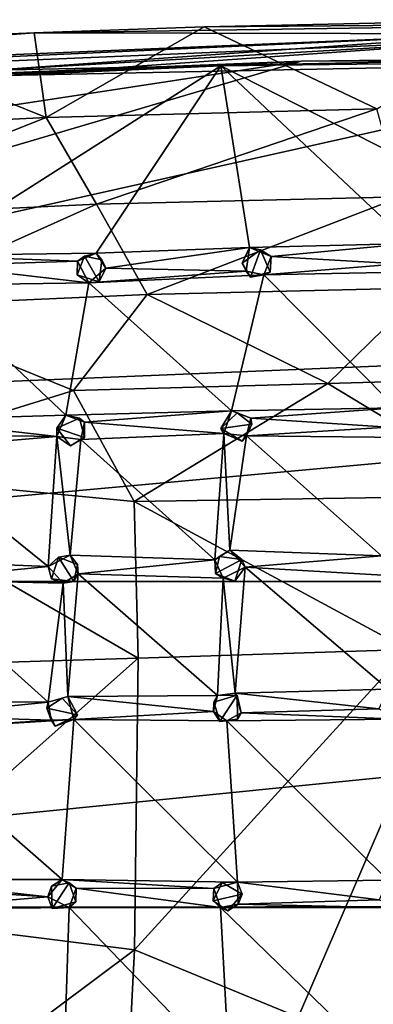
# Model space of a CAD drawing. Units: inches. Extents: x -8.1 to 8, y -9.6 to 9.6.
# Drawn here: x -3.9 to -2.4, y -6.4 to -2.2 of the extents above; entities that cross this region are included whole.
import ezdxf

# ---------------------------------------------------------------- set-up
doc = ezdxf.new("R2010")
doc.units = ezdxf.units.IN
doc.layers.get('0').update_dxf_attribs({"true_color": 0xc2ced6})

msp = doc.modelspace()

# ---------------------------------------------------------------- linework, layer by layer
for points in [[(-3.1472, -2.2468), (-0.9818, -2.2294), (-3.8739, -2.2717), (-3.1472, -2.2468)], [(-0.9818, -2.2294), (-1.8454, -2.2771), (-3.8739, -2.2717), (-0.9818, -2.2294)], [(-1.7527, -2.2159), (-3.1472, -2.2468), (-2.4081, -2.598), (-1.7527, -2.2159)], [(-0.9818, -2.2294), (-3.1472, -2.2468), (-1.7527, -2.2159), (-0.9818, -2.2294)], [(-1.8454, -2.2771), (-7.1138, -2.5173), (-3.8739, -2.2717), (-1.8454, -2.2771)], [(-4.6416, -2.305), (-3.8739, -2.2717), (-7.1138, -2.5173), (-4.6416, -2.305)], [(-4.6416, -2.305), (-3.8229, -2.6344), (-3.8739, -2.2717), (-4.6416, -2.305)], [(-3.8229, -2.6344), (-3.1472, -2.2468), (-3.8739, -2.2717), (-3.8229, -2.6344)], [(-2.4081, -2.598), (-3.1472, -2.2468), (-3.8229, -2.6344), (-2.4081, -2.598)], [(-1.8454, -2.2771), (-5.9935, -2.4506), (-7.1138, -2.5173), (-1.8454, -2.2771)], [(-1.8454, -2.2771), (-4.0497, -2.4325), (-5.9935, -2.4506), (-1.8454, -2.2771)], [(-1.8311, -2.3019), (-3.9988, -2.4547), (-5.9104, -2.4726), (-1.8311, -2.3019)], [(-4.0497, -2.4325), (-1.8311, -2.3019), (-5.9104, -2.4726), (-4.0497, -2.4325)], [(-5.2498, -2.7061), (-3.8229, -2.6344), (-4.6416, -2.305), (-5.2498, -2.7061)], [(-4.0497, -2.4325), (-1.8454, -2.2771), (-0.9818, -2.3697), (-4.0497, -2.4325)], [(-4.0497, -2.4325), (-0.9818, -2.3697), (-1.8311, -2.3019), (-4.0497, -2.4325)], [(-3.9988, -2.4547), (-1.8311, -2.3019), (-0.9818, -2.393), (-3.9988, -2.4547)], [(-2.7319, -2.3938), (-7.9292, -3.9265), (-0.9818, -2.374), (-2.7319, -2.3938)], [(-0.9818, -2.374), (-7.9292, -3.9265), (5.9389, -3.3532), (-0.9818, -2.374)], [(-7.9292, -3.9265), (-2.7319, -2.3938), (-7.8854, -3.1798), (-7.9292, -3.9265)], [(-7.8854, -3.1798), (-2.7319, -2.3938), (-4.9277, -2.48), (-7.8854, -3.1798)], [(-4.9277, -2.48), (-2.7319, -2.3938), (-3.075, -2.4131), (-4.9277, -2.48)], [(-3.9988, -2.4547), (-0.9818, -2.393), (-3.9988, -9.3958), (-3.9988, -2.4547)], [(-0.9818, -9.4576), (-3.9988, -9.3958), (-0.9818, -2.393), (-0.9818, -9.4576)], [(-1.5917, -3.1674), (-3.075, -2.4131), (-0.9818, -2.3871), (-1.5917, -3.1674)], [(-2.7319, -2.3938), (-0.9818, -2.3871), (-3.075, -2.4131), (-2.7319, -2.3938)], [(-2.7319, -2.3938), (-0.9818, -2.374), (-0.9818, -2.3871), (-2.7319, -2.3938)], [(-3.075, -2.4131), (-4.3515, -3.2257), (-5.2111, -2.5096), (-3.075, -2.4131)], [(-5.2111, -2.5096), (-4.9277, -2.48), (-3.075, -2.4131), (-5.2111, -2.5096)], [(-4.3515, -3.2257), (-3.075, -2.4131), (-3.6087, -3.2157), (-4.3515, -3.2257)], [(-3.075, -2.4131), (-2.953, -3.1914), (-3.6087, -3.2157), (-3.075, -2.4131)], [(-3.075, -2.4131), (-2.2664, -3.1735), (-2.953, -3.1914), (-3.075, -2.4131)], [(-2.2664, -3.1735), (-3.075, -2.4131), (-1.5917, -3.1674), (-2.2664, -3.1735)], [(-3.6071, -3.0061), (-2.4081, -2.598), (-3.8229, -2.6344), (-3.6071, -3.0061)], [(-3.6071, -3.0061), (-2.3032, -2.974), (-2.4081, -2.598), (-3.6071, -3.0061)], [(-4.9197, -3.0685), (-3.8229, -2.6344), (-5.2498, -2.7061), (-4.9197, -3.0685)], [(-4.9197, -3.0685), (-3.6071, -3.0061), (-3.8229, -2.6344), (-4.9197, -3.0685)], [(-3.3904, -3.3924), (-2.3032, -2.974), (-3.6071, -3.0061), (-3.3904, -3.3924)], [(-2.1978, -3.3639), (-2.3032, -2.974), (-3.3904, -3.3924), (-2.1978, -3.3639)], [(-4.5881, -3.4451), (-3.6071, -3.0061), (-4.9197, -3.0685), (-4.5881, -3.4451)], [(-3.3904, -3.3924), (-3.6071, -3.0061), (-4.5881, -3.4451), (-3.3904, -3.3924)], [(-3.6087, -3.2157), (-2.953, -3.1914), (-3.5676, -3.2789), (-3.6087, -3.2157)], [(-2.9672, -3.2928), (-3.5676, -3.2789), (-2.953, -3.1914), (-2.9672, -3.2928)], [(-2.9672, -3.2928), (-2.953, -3.1914), (-2.9837, -3.2578), (-2.9672, -3.2928)], [(-2.953, -3.1914), (-2.9061, -3.2013), (-2.9837, -3.2578), (-2.953, -3.1914)], [(-2.9479, -3.3176), (-2.9837, -3.2578), (-2.9061, -3.2013), (-2.9479, -3.3176)], [(-2.953, -3.1914), (-2.2664, -3.1735), (-2.8605, -3.2293), (-2.953, -3.1914)], [(-2.953, -3.1914), (-2.8605, -3.2293), (-2.9061, -3.2013), (-2.953, -3.1914)], [(-2.9061, -3.2013), (-2.8641, -3.2966), (-2.9479, -3.3176), (-2.9061, -3.2013)], [(-2.8605, -3.2293), (-2.8641, -3.2966), (-2.9061, -3.2013), (-2.8605, -3.2293)], [(-2.2664, -3.1735), (-2.3158, -3.2611), (-2.8605, -3.2293), (-2.2664, -3.1735)], [(-3.6087, -3.2157), (-3.6894, -3.2496), (-4.3515, -3.2257), (-3.6087, -3.2157)], [(-4.2765, -3.2679), (-4.3515, -3.2257), (-3.6894, -3.2496), (-4.2765, -3.2679)], [(-3.596, -3.3377), (-3.6907, -3.3083), (-3.6591, -3.2283), (-3.596, -3.3377)], [(-3.6894, -3.2496), (-3.6591, -3.2283), (-3.6907, -3.3083), (-3.6894, -3.2496)], [(-3.6894, -3.2496), (-3.6087, -3.2157), (-3.6591, -3.2283), (-3.6894, -3.2496)], [(-3.5844, -3.244), (-3.6591, -3.2283), (-3.6087, -3.2157), (-3.5844, -3.244)], [(-3.6591, -3.2283), (-3.5844, -3.244), (-3.596, -3.3377), (-3.6591, -3.2283)], [(-3.6087, -3.2157), (-3.5676, -3.2789), (-3.5844, -3.244), (-3.6087, -3.2157)], [(-3.5676, -3.2789), (-3.596, -3.3377), (-3.5844, -3.244), (-3.5676, -3.2789)], [(-2.8914, -3.3085), (-2.8605, -3.2293), (-2.3158, -3.2611), (-2.8914, -3.3085)], [(-2.8605, -3.2293), (-2.8914, -3.3085), (-2.8641, -3.2966), (-2.8605, -3.2293)], [(-4.3277, -3.3515), (-4.2765, -3.2679), (-3.6405, -3.3424), (-4.3277, -3.3515)], [(-3.6894, -3.2496), (-3.6405, -3.3424), (-4.2765, -3.2679), (-3.6894, -3.2496)], [(-3.6405, -3.3424), (-3.6894, -3.2496), (-3.6907, -3.3083), (-3.6405, -3.3424)], [(-2.9672, -3.2928), (-3.6405, -3.3424), (-3.5676, -3.2789), (-2.9672, -3.2928)], [(-3.5676, -3.2789), (-3.6405, -3.3424), (-3.596, -3.3377), (-3.5676, -3.2789)], [(-2.9672, -3.2928), (-2.9837, -3.2578), (-2.9479, -3.3176), (-2.9672, -3.2928)], [(-2.2348, -3.2944), (-2.8914, -3.3085), (-2.3158, -3.2611), (-2.2348, -3.2944)], [(-3.6405, -3.3424), (-3.6907, -3.3083), (-3.596, -3.3377), (-3.6405, -3.3424)], [(-3.6405, -3.3424), (-2.9672, -3.2928), (-2.8914, -3.3085), (-3.6405, -3.3424)], [(-3.6405, -3.3424), (-2.8914, -3.3085), (-3.0295, -3.8906), (-3.6405, -3.3424)], [(-2.327, -3.8774), (-3.0295, -3.8906), (-2.8914, -3.3085), (-2.327, -3.8774)], [(-2.8914, -3.3085), (-2.9672, -3.2928), (-2.9479, -3.3176), (-2.8914, -3.3085)], [(-2.8914, -3.3085), (-2.9479, -3.3176), (-2.8641, -3.2966), (-2.8914, -3.3085)], [(-2.8914, -3.3085), (-2.2348, -3.2944), (-2.327, -3.8774), (-2.8914, -3.3085)], [(5.9389, -3.3532), (-7.9292, -3.9265), (-7.953, -4.6203), (5.9389, -3.3532)], [(-7.953, -4.6203), (5.9894, -4.6203), (5.9389, -3.3532), (-7.953, -4.6203)], [(-3.7395, -3.9086), (-4.4049, -3.9282), (-4.3277, -3.3515), (-3.7395, -3.9086)], [(-4.3277, -3.3515), (-3.6405, -3.3424), (-3.7395, -3.9086), (-4.3277, -3.3515)], [(-3.0295, -3.8906), (-3.7395, -3.9086), (-3.6405, -3.3424), (-3.0295, -3.8906)], [(-3.3904, -3.3924), (-2.6169, -3.7736), (-2.1978, -3.3639), (-3.3904, -3.3924)], [(-1.1202, -3.7295), (-2.1978, -3.3639), (-2.6169, -3.7736), (-1.1202, -3.7295)], [(-4.5881, -3.4451), (-3.7058, -3.8032), (-3.3904, -3.3924), (-4.5881, -3.4451)], [(-2.6169, -3.7736), (-3.3904, -3.3924), (-3.7058, -3.8032), (-2.6169, -3.7736)], [(-4.815, -4.1471), (-3.7058, -3.8032), (-4.5881, -3.4451), (-4.815, -4.1471)], [(-1.1202, -3.7295), (-2.6169, -3.7736), (-1.8255, -4.2524), (-1.1202, -3.7295)], [(-3.4462, -4.2784), (-2.6169, -3.7736), (-3.7058, -3.8032), (-3.4462, -4.2784)], [(-1.8255, -4.2524), (-2.6169, -3.7736), (-3.4462, -4.2784), (-1.8255, -4.2524)], [(-4.815, -4.1471), (-3.4462, -4.2784), (-3.7058, -3.8032), (-4.815, -4.1471)], [(-3.7395, -3.9086), (-3.7773, -3.9998), (-4.4049, -3.9282), (-3.7395, -3.9086)], [(-3.7773, -3.9998), (-3.7395, -3.9086), (-3.7776, -3.9635), (-3.7773, -3.9998)], [(-3.7395, -3.9086), (-3.6807, -3.9212), (-3.7776, -3.9635), (-3.7395, -3.9086)], [(-3.0295, -3.8906), (-3.6586, -3.9384), (-3.7395, -3.9086), (-3.0295, -3.8906)], [(-3.7395, -3.9086), (-3.6586, -3.9384), (-3.6807, -3.9212), (-3.7395, -3.9086)], [(-3.063, -3.9865), (-3.6586, -3.9384), (-3.0295, -3.8906), (-3.063, -3.9865)], [(-3.063, -3.9865), (-3.0295, -3.8906), (-3.0752, -3.9652), (-3.063, -3.9865)], [(-3.0295, -3.8906), (-3.0051, -3.8985), (-3.0752, -3.9652), (-3.0295, -3.8906)], [(-3.0752, -3.9652), (-3.0051, -3.8985), (-2.9428, -3.9467), (-3.0752, -3.9652)], [(-2.327, -3.8774), (-2.9465, -3.9214), (-3.0295, -3.8906), (-2.327, -3.8774)], [(-3.0295, -3.8906), (-2.9465, -3.9214), (-3.0051, -3.8985), (-3.0295, -3.8906)], [(-2.9465, -3.9214), (-2.9428, -3.9467), (-3.0051, -3.8985), (-2.9465, -3.9214)], [(-2.359, -3.9602), (-2.9465, -3.9214), (-2.327, -3.8774), (-2.359, -3.9602)], [(-4.4049, -3.9282), (-3.7773, -3.9998), (-4.3631, -3.9912), (-4.4049, -3.9282)], [(-3.7776, -3.9635), (-3.6807, -3.9212), (-3.6586, -4.0034), (-3.7776, -3.9635)], [(-3.6586, -3.9384), (-3.6586, -4.0034), (-3.6807, -3.9212), (-3.6586, -3.9384)], [(-3.063, -3.9865), (-3.6741, -4.013), (-3.6586, -3.9384), (-3.063, -3.9865)], [(-3.6586, -3.9384), (-3.6741, -4.013), (-3.6586, -4.0034), (-3.6586, -3.9384)], [(-2.9428, -3.9467), (-2.9848, -4.0203), (-3.0752, -3.9652), (-2.9428, -3.9467)], [(-2.9652, -3.9965), (-2.9848, -4.0203), (-2.9428, -3.9467), (-2.9652, -3.9965)], [(-2.359, -3.9602), (-2.9652, -3.9965), (-2.9465, -3.9214), (-2.359, -3.9602)], [(-2.9465, -3.9214), (-2.9652, -3.9965), (-2.9428, -3.9467), (-2.9465, -3.9214)], [(-2.9652, -3.9965), (-2.359, -3.9602), (-2.2809, -4.0044), (-2.9652, -3.9965)], [(-3.7773, -3.9998), (-4.4353, -4.0551), (-4.3631, -3.9912), (-3.7773, -3.9998)], [(-4.4353, -4.0551), (-3.7773, -3.9998), (-3.815, -4.5559), (-4.4353, -4.0551)], [(-3.7205, -4.5078), (-3.815, -4.5559), (-3.7773, -3.9998), (-3.7205, -4.5078)], [(-3.6586, -4.0034), (-3.7192, -4.0391), (-3.7776, -3.9635), (-3.6586, -4.0034)], [(-3.7773, -3.9998), (-3.7776, -3.9635), (-3.7192, -4.0391), (-3.7773, -3.9998)], [(-3.7773, -3.9998), (-3.6741, -4.013), (-3.7205, -4.5078), (-3.7773, -3.9998)], [(-3.6741, -4.013), (-3.7773, -3.9998), (-3.7192, -4.0391), (-3.6741, -4.013)], [(-3.6741, -4.013), (-3.7192, -4.0391), (-3.6586, -4.0034), (-3.6741, -4.013)], [(-3.6741, -4.013), (-3.063, -3.9865), (-3.101, -4.5272), (-3.6741, -4.013)], [(-3.063, -3.9865), (-3.0363, -4.487), (-3.101, -4.5272), (-3.063, -3.9865)], [(-3.063, -3.9865), (-3.0752, -3.9652), (-2.9848, -4.0203), (-3.063, -3.9865)], [(-3.063, -3.9865), (-2.9652, -3.9965), (-3.0363, -4.487), (-3.063, -3.9865)], [(-2.9652, -3.9965), (-3.063, -3.9865), (-2.9848, -4.0203), (-2.9652, -3.9965)], [(-2.3877, -4.51), (-3.0363, -4.487), (-2.9652, -3.9965), (-2.3877, -4.51)], [(-2.9652, -3.9965), (-2.2809, -4.0044), (-2.3877, -4.51), (-2.9652, -3.9965)], [(-3.101, -4.5272), (-3.7205, -4.5078), (-3.6741, -4.013), (-3.101, -4.5272)], [(-3.815, -4.5559), (-4.4219, -4.5321), (-4.4353, -4.0551), (-3.815, -4.5559)], [(-3.4299, -4.9481), (-3.4462, -4.2784), (-4.815, -4.1471), (-3.4299, -4.9481)], [(-4.815, -4.1471), (-4.6839, -4.9865), (-3.4299, -4.9481), (-4.815, -4.1471)], [(-3.4462, -4.2784), (-2.2734, -4.9113), (-1.8255, -4.2524), (-3.4462, -4.2784)], [(-3.4299, -4.9481), (-2.2734, -4.9113), (-3.4462, -4.2784), (-3.4299, -4.9481)], [(-3.815, -4.5559), (-3.7205, -4.5078), (-3.7706, -4.516), (-3.815, -4.5559)], [(-3.7205, -4.5078), (-3.689, -4.5473), (-3.7706, -4.516), (-3.7205, -4.5078)], [(-3.101, -4.5272), (-3.686, -4.5872), (-3.7205, -4.5078), (-3.101, -4.5272)], [(-3.7205, -4.5078), (-3.686, -4.5872), (-3.689, -4.5473), (-3.7205, -4.5078)], [(-3.101, -4.5272), (-3.0363, -4.487), (-3.0816, -4.5128), (-3.101, -4.5272)], [(-3.0363, -4.487), (-2.9863, -4.5257), (-3.0816, -4.5128), (-3.0363, -4.487)], [(-3.0363, -4.487), (-2.3877, -4.51), (-2.9717, -4.5584), (-3.0363, -4.487)], [(-3.0363, -4.487), (-2.9717, -4.5584), (-2.9863, -4.5257), (-3.0363, -4.487)], [(-3.815, -4.5559), (-4.3975, -4.613), (-4.4219, -4.5321), (-3.815, -4.5559)], [(-3.815, -4.5559), (-3.7706, -4.516), (-3.8002, -4.6097), (-3.815, -4.5559)], [(-3.7052, -4.6205), (-3.8002, -4.6097), (-3.7706, -4.516), (-3.7052, -4.6205)], [(-3.7706, -4.516), (-3.689, -4.5473), (-3.7052, -4.6205), (-3.7706, -4.516)], [(-3.7052, -4.6205), (-3.689, -4.5473), (-3.686, -4.5872), (-3.7052, -4.6205)], [(-3.066, -4.6061), (-3.686, -4.5872), (-3.101, -4.5272), (-3.066, -4.6061)], [(-3.0816, -4.5128), (-3.0984, -4.5863), (-3.101, -4.5272), (-3.0816, -4.5128)], [(-3.066, -4.6061), (-3.101, -4.5272), (-3.0984, -4.5863), (-3.066, -4.6061)], [(-3.0984, -4.5863), (-3.0816, -4.5128), (-2.9863, -4.5257), (-3.0984, -4.5863)], [(-2.9863, -4.5257), (-3.016, -4.6183), (-3.0984, -4.5863), (-2.9863, -4.5257)], [(-2.9717, -4.5584), (-3.016, -4.6183), (-2.9863, -4.5257), (-2.9717, -4.5584)], [(-2.3877, -4.51), (-2.3583, -4.5953), (-2.9717, -4.5584), (-2.3877, -4.51)], [(-4.3975, -4.613), (-3.815, -4.5559), (-3.7504, -4.6276), (-4.3975, -4.613)], [(-3.7504, -4.6276), (-3.815, -4.5559), (-3.8002, -4.6097), (-3.7504, -4.6276)], [(-3.7504, -4.6276), (-3.686, -4.5872), (-3.7298, -5.113), (-3.7504, -4.6276)], [(-3.686, -4.5872), (-3.7504, -4.6276), (-3.7052, -4.6205), (-3.686, -4.5872)], [(-3.0896, -5.109), (-3.7298, -5.113), (-3.686, -4.5872), (-3.0896, -5.109)], [(-3.686, -4.5872), (-3.066, -4.6061), (-3.0896, -5.109), (-3.686, -4.5872)], [(-3.066, -4.6061), (-3.0984, -4.5863), (-3.016, -4.6183), (-3.066, -4.6061)], [(-2.9717, -4.5584), (-3.066, -4.6061), (-3.016, -4.6183), (-2.9717, -4.5584)], [(-3.0138, -5.0988), (-3.066, -4.6061), (-2.9717, -4.5584), (-3.0138, -5.0988)], [(-2.3595, -5.0814), (-3.0138, -5.0988), (-2.9717, -4.5584), (-2.3595, -5.0814)], [(-2.9717, -4.5584), (-2.3583, -4.5953), (-2.3595, -5.0814), (-2.9717, -4.5584)], [(-7.9673, -6.0179), (6.0035, -6.0025), (5.9894, -4.6203), (-7.9673, -6.0179)], [(5.9894, -4.6203), (-7.953, -4.6203), (-7.9673, -6.0179), (5.9894, -4.6203)], [(-3.815, -5.1374), (-4.4455, -5.1318), (-4.3975, -4.613), (-3.815, -5.1374)], [(-4.3975, -4.613), (-3.7504, -4.6276), (-3.815, -5.1374), (-4.3975, -4.613)], [(-3.7504, -4.6276), (-3.7298, -5.113), (-3.815, -5.1374), (-3.7504, -4.6276)], [(-3.7504, -4.6276), (-3.8002, -4.6097), (-3.7052, -4.6205), (-3.7504, -4.6276)], [(-3.066, -4.6061), (-3.0138, -5.0988), (-3.0896, -5.109), (-3.066, -4.6061)], [(-2.2734, -4.9113), (-3.4456, -6.1971), (-2.1945, -6.7115), (-2.2734, -4.9113)], [(-3.4299, -4.9481), (-3.4456, -6.1971), (-2.2734, -4.9113), (-3.4299, -4.9481)], [(-3.4299, -4.9481), (-4.6839, -4.9865), (-4.6654, -6.0437), (-3.4299, -4.9481)], [(-4.6654, -6.0437), (-3.4456, -6.1971), (-3.4299, -4.9481), (-4.6654, -6.0437)], [(-3.0896, -5.109), (-3.0138, -5.0988), (-3.0054, -5.1073), (-3.0896, -5.109)], [(-2.3988, -5.1649), (-3.0138, -5.0988), (-2.3595, -5.0814), (-2.3988, -5.1649)], [(-2.9883, -5.1822), (-3.0138, -5.0988), (-2.3988, -5.1649), (-2.9883, -5.1822)], [(-3.0138, -5.0988), (-2.9883, -5.1822), (-3.0054, -5.1073), (-3.0138, -5.0988)], [(-4.4455, -5.1318), (-3.815, -5.1374), (-4.4023, -5.195), (-4.4455, -5.1318)], [(-3.8023, -5.2136), (-4.4023, -5.195), (-3.815, -5.1374), (-3.8023, -5.2136)], [(-3.815, -5.1374), (-3.754, -5.1193), (-3.8199, -5.1626), (-3.815, -5.1374)], [(-3.8199, -5.1626), (-3.754, -5.1193), (-3.6894, -5.1911), (-3.8199, -5.1626)], [(-3.8023, -5.2136), (-3.815, -5.1374), (-3.8199, -5.1626), (-3.8023, -5.2136)], [(-3.815, -5.1374), (-3.7298, -5.113), (-3.754, -5.1193), (-3.815, -5.1374)], [(-3.7298, -5.113), (-3.6894, -5.1911), (-3.754, -5.1193), (-3.7298, -5.113)], [(-3.7298, -5.113), (-3.0896, -5.109), (-3.1073, -5.1763), (-3.7298, -5.113)], [(-3.1073, -5.1763), (-3.704, -5.2112), (-3.7298, -5.113), (-3.1073, -5.1763)], [(-3.7298, -5.113), (-3.704, -5.2112), (-3.6894, -5.1911), (-3.7298, -5.113)], [(-3.1073, -5.1763), (-3.0896, -5.109), (-3.1058, -5.1368), (-3.1073, -5.1763)], [(-3.1073, -5.1763), (-3.1058, -5.1368), (-3.0803, -5.2202), (-3.1073, -5.1763)], [(-3.0803, -5.2202), (-3.1058, -5.1368), (-3.0054, -5.1073), (-3.0803, -5.2202)], [(-3.0896, -5.109), (-3.0054, -5.1073), (-3.1058, -5.1368), (-3.0896, -5.109)], [(-3.0054, -5.1073), (-3.0044, -5.2099), (-3.0803, -5.2202), (-3.0054, -5.1073)], [(-2.9883, -5.1822), (-3.0044, -5.2099), (-3.0054, -5.1073), (-2.9883, -5.1822)], [(-3.8023, -5.2136), (-3.8199, -5.1626), (-3.7839, -5.2391), (-3.8023, -5.2136)], [(-3.6894, -5.1911), (-3.7839, -5.2391), (-3.8199, -5.1626), (-3.6894, -5.1911)], [(-3.1073, -5.1763), (-3.0497, -5.2165), (-3.704, -5.2112), (-3.1073, -5.1763)], [(-3.0497, -5.2165), (-3.1073, -5.1763), (-3.0803, -5.2202), (-3.0497, -5.2165)], [(-2.3133, -5.2091), (-3.0497, -5.2165), (-2.9883, -5.1822), (-2.3133, -5.2091)], [(-2.9883, -5.1822), (-3.0497, -5.2165), (-3.0044, -5.2099), (-2.9883, -5.1822)], [(-2.3988, -5.1649), (-2.3133, -5.2091), (-2.9883, -5.1822), (-2.3988, -5.1649)], [(-4.4844, -5.2579), (-4.4023, -5.195), (-3.8023, -5.2136), (-4.4844, -5.2579)], [(-4.4844, -5.2579), (-3.704, -5.2112), (-3.7552, -5.8963), (-4.4844, -5.2579)], [(-4.4844, -5.2579), (-3.8023, -5.2136), (-3.704, -5.2112), (-4.4844, -5.2579)], [(-3.704, -5.2112), (-3.8023, -5.2136), (-3.7839, -5.2391), (-3.704, -5.2112)], [(-3.704, -5.2112), (-3.7839, -5.2391), (-3.6894, -5.1911), (-3.704, -5.2112)], [(-3.0039, -5.9066), (-3.7552, -5.8963), (-3.704, -5.2112), (-3.0039, -5.9066)], [(-3.704, -5.2112), (-3.0497, -5.2165), (-3.0039, -5.9066), (-3.704, -5.2112)], [(-3.0497, -5.2165), (-3.0803, -5.2202), (-3.0044, -5.2099), (-3.0497, -5.2165)], [(-3.0497, -5.2165), (-2.3133, -5.2091), (-2.3613, -5.8989), (-3.0497, -5.2165)], [(-2.3613, -5.8989), (-3.0039, -5.9066), (-3.0497, -5.2165), (-2.3613, -5.8989)], [(-3.7552, -5.8963), (-4.484, -5.8965), (-4.4844, -5.2579), (-3.7552, -5.8963)], [(-4.484, -5.8965), (-3.7552, -5.8963), (-3.8165, -5.9704), (-4.484, -5.8965)], [(-3.8165, -5.9704), (-4.4044, -5.9331), (-4.484, -5.8965), (-3.8165, -5.9704)], [(-3.8165, -5.9704), (-3.7552, -5.8963), (-3.7998, -5.9239), (-3.8165, -5.9704)], [(-3.7552, -5.8963), (-3.7246, -5.9108), (-3.7998, -5.9239), (-3.7552, -5.8963)], [(-3.1055, -5.9341), (-3.6953, -5.9331), (-3.7552, -5.8963), (-3.1055, -5.9341)], [(-3.0039, -5.9066), (-3.1055, -5.9341), (-3.7552, -5.8963), (-3.0039, -5.9066)], [(-3.7552, -5.8963), (-3.6953, -5.9331), (-3.7246, -5.9108), (-3.7552, -5.8963)], [(-2.3613, -5.8989), (-2.3975, -5.9831), (-3.0039, -5.9066), (-2.3613, -5.8989)], [(-4.4567, -6.0243), (-4.4044, -5.9331), (-3.8165, -5.9704), (-4.4567, -6.0243)], [(-3.8165, -5.9704), (-3.7998, -5.9239), (-3.7974, -6.02), (-3.8165, -5.9704)], [(-3.7974, -6.02), (-3.7998, -5.9239), (-3.7246, -5.9108), (-3.7974, -6.02)], [(-3.7246, -5.9108), (-3.6959, -5.9919), (-3.7974, -6.02), (-3.7246, -5.9108)], [(-3.6953, -5.9331), (-3.6959, -5.9919), (-3.7246, -5.9108), (-3.6953, -5.9331)], [(-3.6953, -5.9331), (-3.0769, -6.0154), (-3.7244, -6.0154), (-3.6953, -5.9331)], [(-3.6953, -5.9331), (-3.7244, -6.0154), (-3.6959, -5.9919), (-3.6953, -5.9331)], [(-3.0769, -6.0154), (-3.6953, -5.9331), (-3.1055, -5.9341), (-3.0769, -6.0154)], [(-3.109, -5.987), (-3.0704, -5.9084), (-2.9844, -5.9583), (-3.109, -5.987)], [(-3.1055, -5.9341), (-3.0704, -5.9084), (-3.109, -5.987), (-3.1055, -5.9341)], [(-3.0769, -6.0154), (-3.1055, -5.9341), (-3.109, -5.987), (-3.0769, -6.0154)], [(-3.1055, -5.9341), (-3.0039, -5.9066), (-3.0704, -5.9084), (-3.1055, -5.9341)], [(-3.0039, -5.9066), (-2.9844, -5.9583), (-3.0704, -5.9084), (-3.0039, -5.9066)], [(-3.0016, -6.002), (-3.0039, -5.9066), (-2.3975, -5.9831), (-3.0016, -6.002)], [(-3.0039, -5.9066), (-3.0016, -6.002), (-2.9844, -5.9583), (-3.0039, -5.9066)], [(-3.7244, -6.0154), (-4.4567, -6.0243), (-3.8165, -5.9704), (-3.7244, -6.0154)], [(-3.7244, -6.0154), (-3.8165, -5.9704), (-3.7974, -6.02), (-3.7244, -6.0154)], [(-2.9844, -5.9583), (-3.0461, -6.0296), (-3.109, -5.987), (-2.9844, -5.9583)], [(-3.0016, -6.002), (-3.0461, -6.0296), (-2.9844, -5.9583), (-3.0016, -6.002)], [(-2.3124, -6.0166), (-3.0016, -6.002), (-2.3975, -5.9831), (-2.3124, -6.0166)], [(6.0035, -6.0025), (-7.9673, -6.0179), (-7.9529, -7.2761), (6.0035, -6.0025)], [(-4.4567, -6.0243), (-3.7244, -6.0154), (-3.7472, -6.7129), (-4.4567, -6.0243)], [(-3.7244, -6.0154), (-3.7974, -6.02), (-3.6959, -5.9919), (-3.7244, -6.0154)], [(-3.0384, -6.7297), (-3.7472, -6.7129), (-3.7244, -6.0154), (-3.0384, -6.7297)], [(-3.7244, -6.0154), (-3.0769, -6.0154), (-3.0384, -6.7297), (-3.7244, -6.0154)], [(-3.0769, -6.0154), (-3.109, -5.987), (-3.0461, -6.0296), (-3.0769, -6.0154)], [(-3.0016, -6.002), (-2.3124, -6.0166), (-3.0769, -6.0154), (-3.0016, -6.002)], [(-3.0016, -6.002), (-3.0769, -6.0154), (-3.0461, -6.0296), (-3.0016, -6.002)], [(-2.3296, -6.7415), (-3.0384, -6.7297), (-3.0769, -6.0154), (-2.3296, -6.7415)], [(-3.0769, -6.0154), (-2.3124, -6.0166), (-2.3296, -6.7415), (-3.0769, -6.0154)], [(-3.4456, -6.1971), (-4.6654, -6.0437), (-4.5954, -7.0556), (-3.4456, -6.1971)], [(-4.5954, -7.0556), (-3.4921, -7.1174), (-3.4456, -6.1971), (-4.5954, -7.0556)], [(-2.1945, -6.7115), (-3.4456, -6.1971), (-3.4921, -7.1174), (-2.1945, -6.7115)]]:
    msp.add_lwpolyline(points)

doc.saveas('drawing.dxf')
